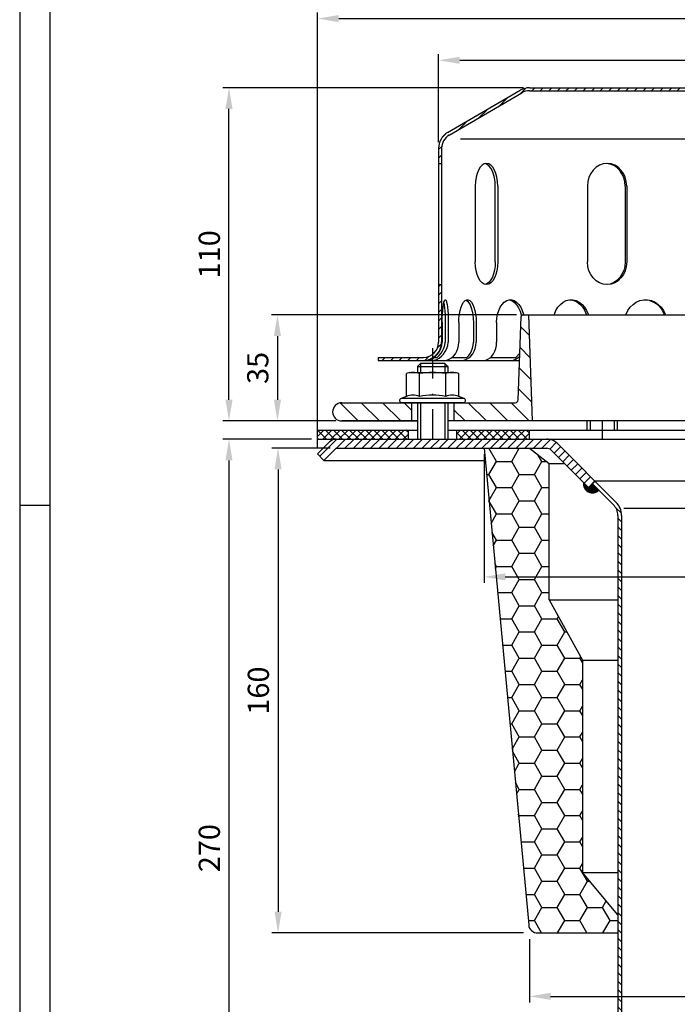
# Model space of a CAD drawing. Extents: x 0 to 594, y 0 to 840.
import ezdxf

# ---------------------------------------------------------------- set-up
doc = ezdxf.new("R2010")
doc.units = 0
doc.header["$LTSCALE"] = 20
doc.header["$MEASUREMENT"] = 0
doc.linetypes.add('AUSGEZOGEN', pattern=[0])
doc.linetypes.add('STRICHPUNKT', pattern=[1, 0.5, -0.25, 0, -0.25])
doc.layers.get('DEFPOINTS').update_dxf_attribs({"linetype": 'AUSGEZOGEN'})
for name, color, linetype in [('BEM', 7, 'Continuous'), ('HILF', 2, 'Continuous'), ('MITTEL', 2, 'STRICHPUNKT'), ('SCHRAFF', 7, 'AUSGEZOGEN'), ('STEMPEL', 3, 'Continuous')]:
    doc.layers.add(name, color=color, linetype=linetype)
doc.styles.get("Standard").update_dxf_attribs({"font": 'simplex.shx', "width": 0.8})
doc.dimstyles.get("Standard").update_dxf_attribs({"dimtxt": 0.18, "dimasz": 0.18, "dimexe": 0.18, "dimexo": 0.0625, "dimgap": 0.09, "dimtad": 0, "dimtih": 1, "dimtoh": 1, "dimdec": 4, "dimzin": 0, "dimdsep": 46, "dimtxsty": 'STANDARD', "dimcen": 0.09, "dimadec": 0, "dimazin": 0, "dimtfac": 1, "dimtdec": 4, "dimtofl": 0, "dimtmove": 0, "dimatfit": 3, "dimfxl": 1, "dimtolj": 1, "dimtzin": 0, "dimarcsym": 0})

# ---------------------------------------------------------------- blocks, each defined once
blk = doc.blocks.new('*D2')
at = {"layer": 'BEM', "color": 0, "lineweight": -2}
for p, q in [((138.3694886365716, 575.8412260529706), (138.3694886365716, 604.8832228678691)), ((358.3694886365719, 575.8412260529706), (358.3694886365719, 604.8832228678691)), ((145.3694886365716, 602.8832228678691), (351.3694886365719, 602.8832228678691))]:
    blk.add_line(p, q, dxfattribs=at)
at = {"layer": 'BEM', "color": 0}
for points in [[(145.3694886365716, 604.0498895345357), (145.3694886365716, 601.7165562012024), (138.3694886365716, 602.8832228678691)], [(351.3694886365719, 604.0498895345357), (351.3694886365719, 601.7165562012024), (358.3694886365719, 602.8832228678691)]]:
    blk.add_solid(points, dxfattribs=at)
at = {"layer": 'DEFPOINTS', "color": 0}
for p in [(358.3694886365719, 602.8832228678691), (138.3694886365716, 573.8412260529705), (358.3694886365719, 573.8412260529705)]:
    blk.add_point(p, dxfattribs=at)
at = {"layer": 'BEM', "color": 1, "insert": (248.3694886365718, 609.3832228678691), "char_height": 7, "attachment_point": 5}
blk.add_mtext('\\A1;%%c220', dxfattribs=at)
blk = doc.blocks.new('*D3')
at = {"layer": 'BEM', "color": 0, "lineweight": -2}
for p, q in [((166.3694886365716, 593.8412840202852), (67.13370919226429, 593.8412840202852)), ((69.13370919226428, 490.8412840202861), (69.13370919226429, 586.8412840202852)), ((104.3694886365716, 483.841284020286), (67.13370919226428, 483.841284020286))]:
    blk.add_line(p, q, dxfattribs=at)
at = {"layer": 'BEM', "color": 0}
for points in [[(67.96704252559762, 586.8412840202852), (70.30037585893096, 586.8412840202852), (69.13370919226429, 593.8412840202852)], [(67.9670425255976, 490.8412840202861), (70.30037585893095, 490.8412840202861), (69.13370919226428, 483.841284020286)]]:
    blk.add_solid(points, dxfattribs=at)
at = {"layer": 'DEFPOINTS', "color": 0}
for p in [(69.13370919226429, 593.8412840202852), (168.3694886365716, 593.8412840202852), (106.3694886365716, 483.841284020286)]:
    blk.add_point(p, dxfattribs=at)
at = {"layer": 'BEM', "color": 1, "insert": (62.6337091922642, 538.8412840202857), "char_height": 7, "attachment_point": 5, "rotation": 90}
blk.add_mtext('\\A1;110', dxfattribs=at)
blk = doc.blocks.new('*D4')
at = {"layer": 'BEM', "color": 0, "lineweight": -2}
for p, q in [((98.3765954177582, 474.9626043638469), (98.37659541775821, 618.6566914796688)), ((398.375460061686, 474.949526157546), (398.375460061686, 618.6566914796688)), ((105.3765954177582, 616.6566914796687), (391.375460061686, 616.6566914796687))]:
    blk.add_line(p, q, dxfattribs=at)
at = {"layer": 'BEM', "color": 0}
for points in [[(105.3765954177582, 617.8233581463354), (105.3765954177582, 615.4900248130022), (98.37659541775821, 616.6566914796687)], [(391.375460061686, 617.8233581463354), (391.375460061686, 615.4900248130022), (398.375460061686, 616.6566914796687)]]:
    blk.add_solid(points, dxfattribs=at)
at = {"layer": 'DEFPOINTS', "color": 0}
for p in [(398.375460061686, 616.6566914796687), (98.3765954177582, 472.9626043638469), (398.375460061686, 472.9495261575459)]:
    blk.add_point(p, dxfattribs=at)
at = {"layer": 'BEM', "color": 1, "insert": (248.3760277397221, 623.1566914796688), "char_height": 7, "attachment_point": 5}
blk.add_mtext('\\A1;%%c300', dxfattribs=at)
blk = doc.blocks.new('*D6')
at = {"layer": 'BEM', "color": 0, "lineweight": -2}
for p, q in [((96.36948863657165, 477.8412840202869), (67.13370919226433, 477.8412840202869)), ((69.13370919226433, 470.8412840202869), (69.13370919226429, 214.8412840202869)), ((196.2693979447791, 207.8412840202869), (67.13370919226428, 207.841284020287))]:
    blk.add_line(p, q, dxfattribs=at)
at = {"layer": 'BEM', "color": 0}
for points in [[(67.96704252559768, 470.8412840202869), (70.30037585893102, 470.8412840202869), (69.13370919226433, 477.8412840202869)], [(67.96704252559762, 214.8412840202869), (70.30037585893096, 214.8412840202869), (69.13370919226429, 207.841284020287)]]:
    blk.add_solid(points, dxfattribs=at)
at = {"layer": 'DEFPOINTS', "color": 0}
for p in [(98.36948863657165, 477.8412840202869), (69.13370919226429, 207.841284020287), (198.2693979447791, 207.8412840202869)]:
    blk.add_point(p, dxfattribs=at)
at = {"layer": 'BEM', "color": 1, "insert": (62.63370919226427, 342.8412840202869), "char_height": 7, "attachment_point": 5, "rotation": 90}
blk.add_mtext('\\A1;270', dxfattribs=at)
blk = doc.blocks.new('*D7')
at = {"layer": 'BEM', "color": 0, "lineweight": -2}
for p, q in [((164.1301060917639, 518.8412840202858), (83.14023894295131, 518.8412840202858)), ((85.14023894295133, 511.8412840202859), (85.14023894295133, 490.8412840202861)), ((104.3694886365716, 483.841284020286), (83.14023894295131, 483.841284020286))]:
    blk.add_line(p, q, dxfattribs=at)
at = {"layer": 'BEM', "color": 0}
for points in [[(83.97357227628466, 511.8412840202859), (86.306905609618, 511.8412840202859), (85.14023894295133, 518.8412840202858)], [(83.97357227628466, 490.8412840202861), (86.306905609618, 490.8412840202861), (85.14023894295133, 483.841284020286)]]:
    blk.add_solid(points, dxfattribs=at)
at = {"layer": 'DEFPOINTS', "color": 0}
for p in [(166.1301060917639, 518.8412840202858), (85.14023894295133, 483.841284020286), (106.3694886365716, 483.841284020286)]:
    blk.add_point(p, dxfattribs=at)
at = {"layer": 'BEM', "color": 1, "insert": (78.64023894295124, 501.3412840202859), "char_height": 7, "attachment_point": 5, "rotation": 90}
blk.add_mtext('\\A1;35', dxfattribs=at)
blk = doc.blocks.new('*D8')
at = {"layer": 'BEM', "color": 0, "lineweight": -2}
for p, q in [((168.3694886365721, 312.8412840202872), (168.3694886365721, 291.9252330578361)), ((328.3694886365721, 312.8412840202866), (328.3694886365721, 291.9252330578361)), ((175.3694886365721, 293.9252330578361), (321.3694886365721, 293.9252330578361))]:
    blk.add_line(p, q, dxfattribs=at)
at = {"layer": 'BEM', "color": 0}
for points in [[(175.3694886365721, 295.0918997245028), (175.3694886365721, 292.7585663911695), (168.3694886365721, 293.9252330578361)], [(321.3694886365721, 295.0918997245028), (321.3694886365721, 292.7585663911695), (328.3694886365721, 293.9252330578361)]]:
    blk.add_solid(points, dxfattribs=at)
at = {"layer": 'DEFPOINTS', "color": 0}
for p in [(168.3694886365721, 314.8412840202872), (328.3694886365721, 314.8412840202866), (328.3694886365721, 293.9252330578361)]:
    blk.add_point(p, dxfattribs=at)
at = {"layer": 'BEM', "color": 1, "insert": (248.3694886365721, 300.4252330578361), "char_height": 7, "attachment_point": 5}
blk.add_mtext('\\A1;%%c160', dxfattribs=at)
blk = doc.blocks.new('*D9')
at = {"layer": 'BEM', "color": 0, "lineweight": -2}
for p, q in [((102.4979157613183, 474.841284020287), (83.33191062326358, 474.841284020287)), ((85.33191062326357, 467.8412840202871), (85.33191062326355, 321.8412840202873)), ((166.3694886365721, 314.8412840202872), (83.33191062326354, 314.8412840202873))]:
    blk.add_line(p, q, dxfattribs=at)
at = {"layer": 'BEM', "color": 0}
for points in [[(84.1652439565969, 467.8412840202871), (86.49857728993024, 467.8412840202871), (85.33191062326357, 474.841284020287)], [(84.16524395659688, 321.8412840202873), (86.49857728993022, 321.8412840202873), (85.33191062326355, 314.8412840202873)]]:
    blk.add_solid(points, dxfattribs=at)
at = {"layer": 'DEFPOINTS', "color": 0}
for p in [(104.4979157613183, 474.841284020287), (85.33191062326355, 314.8412840202873), (168.3694886365721, 314.8412840202872)]:
    blk.add_point(p, dxfattribs=at)
at = {"layer": 'BEM', "color": 1, "insert": (78.83191062326351, 394.8412840202871), "char_height": 7, "attachment_point": 5, "rotation": 90}
blk.add_mtext('\\A1;160', dxfattribs=at)
blk = doc.blocks.new('*D10')
at = {"layer": 'BEM', "color": 0, "lineweight": -2}
for p, q in [((153.369488636572, 472.8412840202873), (153.369488636572, 430.3688841755872)), ((343.369488636572, 472.8412840202859), (343.369488636572, 430.3688841755872)), ((160.3694886365721, 432.3688841755872), (336.369488636572, 432.3688841755872))]:
    blk.add_line(p, q, dxfattribs=at)
at = {"layer": 'BEM', "color": 0}
for points in [[(160.3694886365721, 433.5355508422539), (160.3694886365721, 431.2022175089206), (153.369488636572, 432.3688841755872)], [(336.369488636572, 433.5355508422539), (336.369488636572, 431.2022175089206), (343.369488636572, 432.3688841755872)]]:
    blk.add_solid(points, dxfattribs=at)
at = {"layer": 'DEFPOINTS', "color": 0}
for p in [(153.369488636572, 474.8412840202872), (343.369488636572, 474.8412840202859), (343.369488636572, 432.3688841755872)]:
    blk.add_point(p, dxfattribs=at)
at = {"layer": 'BEM', "color": 1, "insert": (248.3694886365721, 438.8688841755872), "char_height": 7, "attachment_point": 5}
blk.add_mtext('\\A1;%%c190', dxfattribs=at)

msp = doc.modelspace()

# ---------------------------------------------------------------- hatches: boundary and pattern name
at = {"layer": 'SCHRAFF'}
h = msp.add_hatch(dxfattribs=at)
h.set_pattern_fill('_U', color=256, scale=2, angle=45, style=0, pattern_type=0)
h.set_pattern_definition([(45, (22.99631056396686, 70.53611255765003), (-1.414213562373094, 1.414213562373095), [])])
h.paths.add_polyline_path([(138.3694886365716, 509.8412840202867, -0.2360679774997897), (136.3694886365716, 505.8412840202866), (136.3694886365716, 504.6451315975799, 0.2679491924311283), (139.3694886365717, 509.8412840202867), (139.3694886365717, 528.8412840202875), (138.3694886365716, 528.8412840202875)])
h.paths.add_polyline_path([(133.3694886365717, 503.8412840202888, 0.1316524975873934), (136.3694886365716, 504.6451315975821), (136.3694886365716, 505.8412840202865, -0.1622776601683657), (133.3694886365718, 504.8412840202866), (118.3694886365715, 504.8412840202861), (118.3694886365714, 503.8412840202889)])
h.paths.add_polyline_path([(168.3694886365716, 593.8412840202852, 0.1316524975839241), (165.3694886366424, 593.0374364430332), (141.3367940148742, 579.0183645803356, 0.2662608607108976), (138.3694886365716, 573.8412260529705), (138.3694886365716, 568.8412840202874), (139.3694886365717, 568.8412840202874), (139.3694886365717, 573.8412260529705, -0.2667503951500906), (141.8501350684446, 578.1601214671668), (165.8289889613958, 592.1477746333524, -0.1340385084112999), (168.3694886365716, 592.8412840202851), (223.107850808921, 592.8412840202857, 0.2679491924311331), (225.2729143183822, 594.0912840202856, -0.2679491924311204), (225.7059270202744, 594.3412840202856), (225.9059270202746, 594.3412840202856, -0.2679491924311275), (226.3389397221668, 594.0912840202856, 0.2679491924311328), (228.5040032316279, 592.8412840202857), (230.5628508089208, 592.8412840202857, 0.2679491924311457), (232.7279143183819, 594.0912840202859, -0.2679491924310647), (233.1609270202741, 594.3412840202856), (233.3609270202745, 594.3412840202856, -0.2679491924311112), (233.7939397221667, 594.0912840202856, 0.2679491924311319), (235.9590032316278, 592.8412840202857), (242.4128508089216, 592.8412840202857, 0.2679491924310938), (244.5779143183826, 594.0912840202855, -0.2679491924312511), (245.0109270202749, 594.3412840202856), (248.3694886365718, 594.3412840202856), (248.3694886365718, 595.3412840202856), (245.0109270202744, 595.3412840202856, 0.2679491924310706), (243.711888914598, 594.5912840202857, -0.2679491924310689), (242.4128508089217, 593.8412840202857), (235.9590032316274, 593.8412840202857, -0.267949192431115), (234.6599651259508, 594.5912840202857, 0.2859076546237126), (233.2609270202749, 595.3379469749952, 0.2859076546239818), (231.8618889145976, 594.5912840202857, -0.2679491924311542), (230.5628508089208, 593.8412840202857), (228.5040032316284, 593.8412840202857, -0.2679491924311477), (227.2049651259517, 594.5912840202859, 0.2859076546237682), (225.8059270202755, 595.3379469749952, 0.2859076546240622), (224.4068889145978, 594.5912840202857, -0.2679491924311296), (223.1078508089211, 593.8412840202857)])
h.paths.add_polyline_path([(354.8888422046989, 578.1601214671668, -0.2667503951500871), (357.3694886365718, 573.8412260529706), (357.3694886365718, 568.8412840202874), (358.3694886365719, 568.8412840202874), (358.3694886365719, 573.8412260529705, 0.2662608607095104), (355.4021832582962, 579.0183645803199), (331.3694886364953, 593.0374364430365, 0.1316524975836548), (328.3694886365719, 593.8412840202861), (273.8090032316285, 593.8412840202857, -0.2679491924311617), (272.5099651259517, 594.5912840202859, 0.2859076546237838), (271.1109270202752, 595.3379469749952, 0.2859076546239305), (269.7118889145982, 594.5912840202857, -0.2679491924310324), (268.412850808922, 593.8412840202857), (261.959003231628, 593.8412840202857, -0.2679491924311347), (260.6599651259513, 594.5912840202859, 0.2859076546239652), (259.2609270202741, 595.3379469749952, 0.3607372083887279), (257.7085582654466, 594.2162840202857, -0.3419987131197213), (257.2244353471705, 593.8412840202857), (257.0356861545713, 593.8412840202857, -0.3419987131196471), (256.5515632362953, 594.2162840202857, 0.3419987131196458), (255.0991944814676, 595.3412840202856), (248.3694886365718, 595.3412840202856), (248.3694886365717, 594.3412840202856), (255.099194481468, 594.3412840202856, -0.3419987131196405), (255.5833173997439, 593.9662840202856, 0.3596757619904217), (257.1300607508708, 592.8442558189569, 0.3596757619905239), (258.6768041019983, 593.9662840202856, -0.3419987131196468), (259.1609270202742, 594.3412840202856), (259.3609270202745, 594.3412840202856, -0.2679491924311338), (259.7939397221668, 594.0912840202856, 0.2679491924311175), (261.9590032316279, 592.8412840202859), (268.4128508089221, 592.8412840202859, 0.2679491924310653), (270.5779143183828, 594.0912840202855, -0.2679491924312635), (271.0109270202752, 594.3412840202856), (271.2109270202744, 594.3412840202856, -0.2679491924311589), (271.6439397221667, 594.0912840202856, 0.2679491924311022), (273.8090032316277, 592.8412840202859), (328.3694886365719, 592.8412840202861, -0.1340385084113154), (330.9099883117477, 592.1477746333524)])
h.paths.add_polyline_path([(358.3694886365718, 528.8412840202875), (357.3694886365718, 528.8412840202875), (357.3694886365718, 509.8412840202867, 0.4142135623731057), (363.3694886365717, 503.8412840202863), (366.3694886365717, 503.8412840202862), (366.3694886365716, 504.8412840202865), (363.3694886365715, 504.8412840202866, -0.4142135623730752), (358.3694886365719, 509.8412840202867)])
h.paths.add_polyline_path([(378.3694886365717, 503.8412840202861), (378.3694886365715, 504.8412840202861), (374.3694886365716, 504.8412840202863), (374.3694886365716, 503.8412840202862)])
h = msp.add_hatch(dxfattribs=at)
h.set_pattern_fill('_USER', color=256, scale=5, angle=135, style=0, pattern_type=0)
h.set_pattern_definition([(135, (22.99631056396686, 70.53611255765003), (-3.535533905932737, -3.535533905932737), [])])
h.paths.add_polyline_path([(378.0281073853632, 494.7540219880997), (377.8694886365716, 503.8412840202862), (373.3694886365714, 503.8412840202861), (373.3694886365718, 496.4412840202864), (373.3694886365724, 483.8412840202861), (390.3694886365716, 483.8412840202861, 1), (390.3694886365716, 489.8412840202862), (383.027345861145, 489.8412840202862, -0.409110801427704)])
h.paths.add_polyline_path([(367.3694886365711, 483.841284020286), (367.3694886365717, 496.4412840202864), (367.3694886365714, 503.8412840202862), (362.8694886365716, 503.8412840202863), (362.7108698877803, 494.7540219881, -0.409110801427714), (357.7116314119984, 489.8412840202863), (351.8439962778357, 489.8412840202863), (351.8439962778359, 483.841284020286)])
h.paths.add_polyline_path([(351.8439962778359, 483.841284020286), (351.8439962778358, 489.8412840202863), (333.0701066588505, 489.8412840202863, -0.4040262258351052), (332.0707158318316, 490.8063845235838), (331.108566594889, 518.3587337686374, 0.4040262258351217), (330.6088711813795, 518.8412840202861), (328.5917155687829, 518.8412840202861), (327.3694886365717, 483.841284020286)])
h.paths.add_polyline_path([(169.3694886365717, 483.841284020286), (168.1472617043605, 518.8412840202857), (166.1301060917639, 518.8412840202858, 0.4040262258349774), (165.6304106782544, 518.3587337686374), (164.6682614413118, 490.8063845235837, -0.4040262258352113), (163.6688706142926, 489.8412840202861), (143.3694886365716, 489.841284020286), (143.3694886365717, 483.841284020286)])
h.paths.add_polyline_path([(129.3694886365716, 483.841284020286), (129.3694886365716, 489.8412840202861), (106.3694886365716, 489.841284020286, 1), (106.3694886365716, 483.841284020286)])
h.paths.add_polyline_path([(373.3694886365717, 496.4412840202863), (372.7194886365712, 495.7912840202859), (372.7194886365716, 483.8412840202861), (373.3694886365725, 483.8412840202861)])
h.paths.add_polyline_path([(368.0194886365722, 495.7912840202855), (367.3694886365717, 496.4412840202863), (367.3694886365712, 483.841284020286), (368.0194886365719, 483.8412840202861)])
h = msp.add_hatch(dxfattribs=at)
h.set_pattern_fill('NET', color=256, scale=15, angle=45, style=0)
h.set_pattern_definition([(45, (2.274e-13, -1.500000000001023), (-1.325825214724776, 1.325825214724776), []), (135, (2.274e-13, -1.500000000001023), (-1.325825214724776, -1.325825214724776), [])])
h.paths.add_polyline_path([(398.3694886365718, 480.8412840202863), (351.8439962778357, 480.8412840202863), (351.8439962778359, 477.8412840202864), (398.3694886365718, 477.8412840202863)])
h.paths.add_polyline_path([(351.8439962778359, 480.8412840202865), (328.3694886365718, 480.8412840202865), (328.3694886365718, 477.8412840202864), (351.8439962778358, 477.8412840202864)])
h.paths.add_polyline_path([(168.3694886365717, 480.8412840202864), (144.369488636572, 480.8412840202863), (144.369488636572, 477.8412840202864), (168.3694886365717, 477.8412840202864)])
h.paths.add_polyline_path([(128.3694886365717, 480.8412840202863), (98.36948863657182, 480.8412840202864), (98.36948863657182, 477.8412840202863), (128.3694886365717, 477.8412840202863)])
h = msp.add_hatch(dxfattribs=at)
h.set_pattern_fill('_USER', color=256, scale=2, angle=45, style=0, pattern_type=0)
h.set_pattern_definition([(45, (-0.8241995965270803, 202.5304412123031), (-1.414213562373094, 1.414213562373095), [])])
h.paths.add_polyline_path([(104.4979157613179, 477.841284020287, 0.1989123673796551), (102.3765954177582, 476.9626043638467), (98.37659541775824, 472.962604363847), (100.4979157613179, 470.8412840202869), (104.4979157613177, 474.8412840202869), (174.0765954177586, 474.8412840202869, -0.1989123673796159), (175.4908089801314, 474.25549758266), (187.9050225425055, 461.8412840202867), (190.0263428860651, 463.9626043638464), (177.6121293236911, 476.3768179262195, 0.1989123673796481), (174.0765954177585, 477.8412840202867)])
h = msp.add_hatch(dxfattribs=at)
h.set_pattern_fill('HONEY', color=256, scale=40, style=0)
h.set_pattern_definition([(0, (7.105e-13, -1.500000000000909), (7.5, 4.330127), [5, -10]), (120, (7.105e-13, -1.500000000000909), (-7.499999983612898, 4.330127028383291), [4.999999999999998, -9.999999999999996]), (60, (7.105e-13, -1.500000000000909), (1.63871017e-08, 8.66025402838329), [-10, 5])])
h.paths.add_polyline_path([(338.0312160043339, 474.8412840202862), (342.8208902800213, 468.9895682170786), (343.3694886365721, 474.8412840202862)])
h.paths.add_polyline_path([(328.3694886365708, 474.8412840202864), (321.8694886365721, 469.8412840202873), (321.8694886365719, 424.841284020287), (310.8694886365722, 404.8412840202861), (310.8694886365721, 334.8412840202866), (299.1694886365722, 320.8012840202871), (299.1694886365722, 314.8412840202868), (325.6375838840743, 314.8412840202866, 0.3870924378343482), (328.6244865622522, 317.561261894208), (342.8208902800213, 468.9895682170788), (338.0312160043342, 474.8412840202862)])
h.paths.add_polyline_path([(168.114490710892, 317.561261894208, 0.387092437834293), (171.1013933890699, 314.8412840202872), (197.569488636572, 314.8412840202872), (197.5694886365721, 320.8012840202871), (185.8694886365721, 334.8412840202867), (185.8694886365721, 404.8412840202869), (174.8694886365724, 424.8412840202871), (174.8694886365721, 469.8412840202871), (168.3694886365727, 474.841284020287), (153.3694886365721, 474.841284020287)])
h = msp.add_hatch(dxfattribs=at)
h.set_pattern_fill('_USER', color=256, scale=0.1, style=0, pattern_type=0)
h.set_pattern_definition([(0, (12.21728933276685, 34.60167985997123), (0, 0.1), [])])
h.paths.add_polyline_path([(310.531011005485, 463.5383402951338), (308.8339547306373, 461.8412840202863), (306.2883703183656, 461.8412840202863), (305.4398421809418, 460.9927558828625, 0.7207592200561206)])
h.paths.add_polyline_path([(307.5611625245015, 463.1140762264219), (306.2883703183658, 461.8412840202862), (308.8339547306373, 461.8412840202862)], flags=17)
h.paths.add_polyline_path([(189.1778147486412, 463.1140762264224), (187.9050225425055, 461.8412840202867), (190.4506069547771, 461.8412840202867)], flags=17)
h.paths.add_polyline_path([(191.2991350922016, 460.9927558828623), (190.4506069547772, 461.8412840202867), (187.9050225425056, 461.8412840202867), (186.2079662676585, 463.5383402951338, 0.7207592200561206)])
h = msp.add_hatch(dxfattribs=at)
h.set_pattern_fill('_USER', color=256, scale=2, angle=135, style=0, pattern_type=0)
h.set_pattern_definition([(135, (12.21728933276685, 34.60167985997123), (-1.414213562373095, -1.414213562373094), [])])
h.paths.add_polyline_path([(299.1694886365717, 452.6513345266271, -0.1989123673796685), (300.633954730639, 456.18686843256), (307.5611625245016, 463.114076226422), (306.7126343870775, 463.9626043638457), (299.7854265932152, 457.0353965699839, 0.1989123673796644), (297.9694886365717, 452.6513345266272), (297.9694886365718, 215.8936771517766), (297.2649955233123, 207.8412840202865), (298.4695793283643, 207.8412840202865), (299.1694886365718, 215.8412840202874)])
h.paths.add_polyline_path([(198.7694886365717, 452.6513345266271, 0.1989123673796691), (196.9535506799282, 457.0353965699838), (190.0263428860652, 463.9626043638465), (189.1778147486412, 463.1140762264225), (196.1050225425043, 456.1868684325599, -0.1989123673796638), (197.5694886365717, 452.6513345266271), (197.5694886365717, 215.8412840202866), (198.2693979447791, 207.8412840202869), (199.4739817498311, 207.8412840202869), (198.7694886365717, 215.893677151778)])

# ---------------------------------------------------------------- linework, layer by layer
at = {"extrusion": (1e-16, 1, 0)}
msp.add_point((136.3694886365716, 489.8412840202861), dxfattribs=at)
at = {"layer": 'BEM'}
msp.add_line((0, 455.9999999999999), (10, 455.9999999999999), dxfattribs=at)
at = {"layer": 'HILF'}
for p, q in [((0, 840), (0, 0)), ((350.6958216941023, 576.8412840202889), (145.5431555790409, 576.8412840202886)), ((132.3694886365716, 502.8412840202867), (132.3694886365716, 499.8412840202862)), ((140.3694886365716, 502.8412840202867), (140.3694886365717, 499.8412840202862)), ((132.3694886365716, 489.841284020286), (132.3694886365716, 477.8412840202868)), ((140.3694886365716, 489.841284020286), (140.3694886365716, 477.8412840202868)), ((188.3694886365719, 483.8412840202859), (188.369488636572, 480.8412840202864)), ((196.369488636572, 483.841284020286), (196.369488636572, 480.8412840202863)), ((199.5788104535812, 455.0239718072907), (297.1601668195623, 455.0239718072907))]:
    msp.add_line(p, q, dxfattribs=at)
for centre, radius, start, end in [((129.8742981081883, 486.5927978707564), 5.761140599691502, 67.92594526326207, 112.0740547367379), ((136.3694886365716, 469.9428229726249), 22.41111549782308, 78.85962783890615, 101.1403721610938), ((142.8646791649549, 486.5927978707564), 5.761140599691502, 67.92594526326207, 112.0740547367379)]:
    msp.add_arc(centre, radius, start, end, dxfattribs=at)
at = {"layer": 'MITTEL'}
for p, q in [((136.3694886365716, 507.8412840202867), (136.3694886365716, 477.8412840202868)), ((192.3694886365717, 483.841284020286), (192.3694886365717, 477.8412840202866))]:
    msp.add_line(p, q, dxfattribs=at)
at = {"layer": 'SCHRAFF'}
msp.add_arc((189.1778147486419, 463.114076226422), 3, 171.8698976458451, 315.0000000000034, dxfattribs=at)
at = {"layer": 'STEMPEL'}
for p, q in [((10, 830), (10, 39.99999999999995)), ((141.3367940148638, 579.0183645803295), (165.3230968903307, 593.010374591018)), ((141.8501350684446, 578.1601214671668), (165.8289889613958, 592.1477746333524)), ((168.3694886365716, 593.8412840202852), (223.1078508089211, 593.8412840202857)), ((168.3694886365716, 592.8412840202851), (328.3694886365719, 592.8412840202861)), ((138.3694886365716, 573.8412260529705), (138.3694886365716, 509.8412840202867)), ((139.3694886365717, 573.8412260529705), (139.3694886365717, 509.8412840202867)), ((138.3694886365717, 568.8412840202874), (139.3694886365717, 568.8412840202874)), ((150.4464431299088, 561.3412840202877), (150.4464431299088, 536.3412840202909)), ((157.0783791102198, 536.3412840202877), (157.0783791102198, 561.3412840202893)), ((157.9464431299087, 561.3412840202877), (157.9464431299087, 536.3412840202893)), ((187.5034649345097, 561.3412840202877), (187.5034649345097, 536.3412840202893)), ((199.9926689958335, 561.3412840202877), (199.9926689958335, 536.3412840202877)), ((200.4938459912756, 561.3412840202877), (200.4938459912756, 536.3412840202877)), ((138.3694886365715, 528.8412840202875), (139.3694886365717, 528.8412840202875)), ((164.6682614413118, 490.8063845235837), (165.6304106782544, 518.3587337686374)), ((166.1301060917639, 518.8412840202858), (330.6088711813795, 518.8412840202861)), ((169.3694886365717, 483.8412840202862), (168.1472617043604, 518.8412840202861)), ((139.5791758776071, 516.3412840202858), (139.5791758776071, 509.8412840202881)), ((140.5432900473698, 516.3412840202858), (140.5432900473698, 509.8412840202881)), ((141.5370687609076, 516.3412840202858), (141.5370687609076, 509.8412840202869)), ((145.035163024341, 516.3412840202858), (145.035163024341, 509.8412840202891)), ((149.8493601733114, 516.3412840202858), (149.8493601733114, 509.8412840202891)), ((150.7754145098187, 516.3412840202858), (150.7754145098187, 509.8412840202891)), ((157.5332136935005, 516.3412840202858), (157.5332136935005, 509.8412840202891)), ((118.3694886365716, 504.8412840202861), (133.3694886365718, 504.8412840202866)), ((118.3694886365715, 504.8412840202864), (118.3694886365714, 503.8412840202862)), ((118.3694886365714, 503.841284020289), (165.1234501619843, 503.8412840202885)), ((136.9587166939365, 504.8412840202876), (137.9228308636992, 504.8412840202876)), ((142.8815913916724, 504.8412840202876), (147.6957885406438, 504.8412840202876)), ((155.581636864982, 504.8412840202876), (163.9178374132939, 504.8412840202876)), ((132.3694886365716, 502.8412840202867), (131.3694886365716, 501.8412840202867)), ((131.3694886365716, 501.8412840202868), (141.3694886365716, 501.8412840202868)), ((131.3694886365716, 501.8412840202867), (131.3694886365716, 499.8412840202861)), ((140.3694886365716, 502.8412840202867), (132.3694886365716, 502.8412840202867)), ((141.3694886365716, 501.8412840202867), (140.3694886365716, 502.8412840202867)), ((141.3694886365716, 501.8412840202867), (141.3694886365717, 499.8412840202862)), ((128.8694886365717, 499.8412840202861), (127.7092345987272, 499.5303948878308)), ((127.7092345987272, 491.931640536486), (127.7092345987272, 499.5303948878308)), ((128.8694886365717, 499.8412840202861), (143.8694886365716, 499.8412840202861)), ((132.0393616176494, 491.931640536486), (132.0393616176494, 499.5303948878308)), ((140.6996156554938, 491.931640536486), (140.6996156554938, 499.5303948878308)), ((145.029742674416, 499.5303948878308), (143.8694886365716, 499.8412840202861)), ((145.029742674416, 491.931640536486), (145.029742674416, 499.5303948878308)), ((127.7092345987272, 491.931640536486), (125.9629735290774, 491.2960534858755)), ((146.7760037440659, 491.2960534858755), (125.9629735290774, 491.2960534858755)), ((146.7760037440659, 491.2960534858755), (145.029742674416, 491.931640536486)), ((106.3694886365716, 489.841284020286), (163.6688706142926, 489.8412840202861)), ((146.5194886365716, 489.8412840202861), (126.2194886365716, 489.8412840202861)), ((129.3694886365716, 489.841284020286), (129.3694886365716, 483.841284020286)), ((131.3694886365716, 489.841284020286), (131.3694886365716, 477.8412840202868)), ((141.3694886365716, 489.841284020286), (141.3694886365716, 477.8412840202868)), ((143.3694886365716, 489.8412840202861), (143.3694886365717, 483.841284020286)), ((106.3694886365716, 483.841284020286), (131.3694886365716, 483.841284020286)), ((131.3694886365716, 483.841284020286), (106.3694886365716, 483.841284020286)), ((390.3694886365716, 483.8412840202861), (141.3694886365716, 483.841284020286)), ((187.369488636572, 483.8412840202859), (187.369488636572, 480.8412840202864)), ((197.369488636572, 483.841284020286), (197.369488636572, 480.8412840202864)), ((98.3694886365717, 480.8412840202863), (131.3694886365719, 480.8412840202863)), ((98.36948863657182, 477.8412840202859), (98.36948863657182, 480.8412840202858)), ((98.3694886365717, 477.8412840202864), (98.3694886365717, 479.8412840202863)), ((98.36948863657182, 477.8412840202859), (98.36948863657182, 479.8412840202863)), ((98.36948863657165, 477.8412840202869), (398.3694886365717, 477.8412840202858)), ((98.3694886365717, 477.8412840202864), (398.3694886365718, 477.8412840202864)), ((98.36948863657182, 477.8412840202868), (398.3694886365719, 477.8412840202858)), ((128.3694886365717, 477.8412840202862), (128.3694886365717, 480.8412840202862)), ((141.3694886365719, 480.8412840202863), (398.3694886365718, 480.8412840202863)), ((144.369488636572, 477.8412840202862), (144.369488636572, 480.8412840202862)), ((168.3694886365717, 477.8412840202864), (168.3694886365717, 480.8412840202863)), ((98.37659541775824, 472.962604363847), (102.3765954177582, 476.9626043638467)), ((100.4979157613179, 470.8412840202869), (104.4979157613179, 474.841284020287)), ((104.4979157613179, 474.841284020287), (174.0765954177586, 474.8412840202869)), ((153.3694886365713, 474.8412840202873), (168.114490710891, 317.5612618942081)), ((168.3694886365721, 474.8412840202873), (174.8694886365721, 469.8412840202873)), ((177.6121293236911, 476.3768179262195), (196.9535506799282, 457.0353965699838)), ((98.37659541775835, 472.9626043638467), (100.4979157613179, 470.8412840202869)), ((175.4908089801316, 474.2554975826597), (187.9050225425055, 461.8412840202867)), ((100.4979157613179, 470.8412840202869), (153.7444886365713, 470.8412840202869)), ((174.8694886365723, 424.841284020287), (174.8694886365721, 469.8412840202873)), ((174.8694886365721, 469.8412840202873), (179.9050225425047, 469.8412840202872)), ((187.9050225425055, 461.8412840202867), (190.4506069547772, 461.8412840202867)), ((189.1132860237894, 463.1786049512743), (196.1050225425043, 456.1868684325599)), ((306.7126343870776, 463.9626043638458), (190.0263428860657, 463.9626043638458)), ((197.5694886365717, 452.6513345266271), (197.5694886365717, 215.8412840202871)), ((198.7694886365717, 452.6513345266271), (198.7694886365717, 215.8936771517774)), ((174.8694886365723, 424.841284020287), (197.569488636572, 424.841284020287)), ((174.8694886365723, 424.841284020287), (185.8694886365721, 404.8412840202869)), ((185.8694886365721, 404.8412840202869), (185.8694886365721, 334.8412840202872)), ((185.8694886365721, 404.8412840202869), (197.5694886365721, 404.8412840202869)), ((185.8694886365721, 334.8412840202872), (197.5694886365721, 334.8412840202872)), ((197.5694886365721, 320.801284020287), (185.8694886365722, 334.8412840202867)), ((171.1013933890699, 314.8412840202872), (197.569488636572, 314.8412840202872))]:
    msp.add_line(p, q, dxfattribs=at)
at = {"layer": 'STEMPEL', "linetype": 'STRICHPUNKT'}
msp.add_line((190.026342886065, 463.9626043638464), (187.9050225425055, 461.8412840202867), dxfattribs=at)
at = {"layer": 'STEMPEL', "extrusion": (0, 0, -1), "flags": 128}
for points in [[(-139.5791758776071, 516.3412840202858), (-139.5958443010839, 517.7194054039103), (-139.6452819483443, 519.05059651669), (-139.7258052796048, 520.2895252418668), (-139.8346721693964, 521.394001347636), (-139.9681752863587, 522.3264132248889), (-140.1217683419629, 523.0550087054502), (-140.2902209089149, 523.5549763440835), (-140.4677965370838, 523.8092903425), (-140.6484481014309, 523.8092903425), (-140.8260237295998, 523.5549763440835), (-140.9944762965519, 523.0550087054502), (-141.148069352156, 522.3264132248889), (-141.2815724691183, 521.394001347636), (-141.39043935891, 520.2895252418668), (-141.4709626901704, 519.05059651669), (-141.5204003374309, 517.7194054039103), (-141.5370687609076, 516.3412840202858)], [(-145.035163024341, 516.3412840202858), (-145.0840323692572, 517.7194054039103), (-145.2289762170773, 519.05059651669), (-145.4650586789045, 520.2895252418668), (-145.7842402496513, 521.394001347636), (-146.1756515837416, 522.3264132248889), (-146.6259636376396, 523.0550087054502), (-147.119841574439, 523.5549763440835), (-147.6404669733439, 523.8092903425), (-148.1701105608157, 523.8092903425), (-148.6907359597207, 523.5549763440835), (-149.1846138965201, 523.0550087054502), (-149.6349259504181, 522.3264132248889), (-150.0263372845084, 521.394001347636), (-150.3455188552552, 520.2895252418668), (-150.5816013170824, 519.05059651669), (-150.7265451649024, 517.7194054039103), (-150.7754145098187, 516.3412840202858)], [(-147.4422615988279, 523.7430422649508), (-147.9313221420966, 523.4166093671935), (-148.3909351099975, 522.8713403539361), (-148.8068849136218, 522.1241001108082), (-149.1663064429133, 521.1980003880308), (-149.4580829778008, 520.1216849660605), (-149.673190022539, 518.9284437184295), (-149.8049744286465, 517.6551829733536), (-149.8493601733113, 516.3412840202873)], [(-157.5332136935006, 516.3412840202858), (-157.6109535947607, 517.7194054039103), (-157.8415259594425, 519.05059651669), (-158.2170789222077, 520.2895252418668), (-158.7248234773354, 521.394001347636), (-159.3474689929733, 522.3264132248889), (-160.0638120228673, 523.0550087054502), (-160.8494583642933, 523.5549763440835), (-161.6776537733727, 523.8092903425), (-162.5201950487604, 523.8092903425), (-163.3483904578398, 523.5549763440835), (-164.1340367992657, 523.0550087054502), (-164.8503798291597, 522.3264132248889), (-165.4730253447977, 521.394001347636), (-165.9807698999254, 520.2895252418668), (-166.3563228626905, 519.05059651669), (-166.3925773694927, 518.841284020286)], [(-161.6294071465257, 523.7944752488048), (-162.0965308701052, 523.7273421678805), (-162.865268558251, 523.3889786761831), (-163.5865588830285, 522.8364745486721), (-164.23848580291, 522.0866173436809), (-164.8012408483257, 521.1621910929375), (-165.2577249919886, 520.0912840202882), (-165.5940681941853, 518.9064350952304), (-165.6589523867893, 518.5086584098703)], [(-176.5761589605731, 518.841284020286), (-176.6234067537175, 519.05059651669), (-177.1128369036387, 520.2895252418668), (-177.7745424908031, 521.394001347636), (-178.5859899250683, 522.3264132248889), (-179.519546337284, 523.0550087054502), (-180.5434205835101, 523.5549763440835), (-181.6227458542929, 523.8092903425), (-182.7207670220439, 523.8092903425), (-183.8000922928267, 523.5549763440835), (-184.8239665390528, 523.0550087054502), (-185.7575229512685, 522.3264132248889), (-186.5689703855336, 521.394001347636), (-187.230675972698, 520.2895252418668), (-187.7201061226192, 519.05059651669), (-187.7673539157637, 518.841284020286)], [(-181.985823453585, 523.8092903425), (-182.9830669356201, 523.6241109617024), (-184.0483461873623, 523.1548562342487), (-185.0241811704007, 522.44053199708), (-185.8754732032586, 521.5068309536836), (-186.5716031459951, 520.3873363185232), (-187.0875327046864, 519.1223139011845), (-187.1528305979759, 518.841284020286)], [(-200.2396432418403, 518.841284020286), (-200.294664462305, 519.05059651669), (-200.8646179434868, 520.2895252418668), (-201.6351904204428, 521.394001347636), (-202.5801409716704, 522.3264132248889), (-203.6672904394905, 523.0550087054502), (-204.8596172526687, 523.5549763440835), (-206.1165181516205, 523.8092903425), (-207.3951908837188, 523.8092903425), (-208.6520917826706, 523.5549763440835), (-209.8444185958488, 523.0550087054502), (-210.931568063669, 522.3264132248889), (-211.8765186148965, 521.394001347636), (-212.6470910918526, 520.2895252418668), (-213.2170445730344, 519.05059651669), (-213.2720657934989, 518.841284020286)], [(-206.7796888785756, 523.8092903425), (-207.8882718351876, 523.6595775362781), (-209.1562512323737, 523.209301618954), (-210.3209699204593, 522.5042838868148), (-211.339227289066, 521.5706741704313), (-212.1732551283282, 520.4431010114552), (-212.7921184905221, 519.1633872545033), (-212.8807056706273, 518.841284020286)], [(-140.0612329624883, 522.8033380761256), (-140.1990619720586, 522.051231839187), (-140.3179262490247, 521.1285182284723), (-140.414274250926, 520.0627669785681), (-140.4852271984642, 518.8858216417469), (-140.5286650904721, 517.632848135345), (-140.5432900473696, 516.3412840202858)]]:
    msp.add_lwpolyline(points, dxfattribs=at)
at = {"layer": 'STEMPEL', "flags": 128}
for points in [[(134.0731871465763, 503.8412840202887), (134.9312601428491, 503.9074112348614), (135.7840723424713, 504.1599649845916), (136.6048306493883, 504.5910107009091), (137.3677490157873, 505.1870060713491), (138.0488585712865, 505.9292265030697), (138.6267606612322, 506.7943533998671), (139.0832991356385, 507.7552067705832), (139.404130767236, 508.7815991522954), (139.5791758776071, 509.8412840202881)], [(136.0310800298768, 503.8412840202876), (136.8891530261496, 503.9074112348602), (137.7419652257718, 504.1599649845904), (138.5627235326888, 504.591010700908), (139.3256418990878, 505.1870060713479), (140.006751454587, 505.9292265030686), (140.5846535445327, 506.794353399866), (141.0411920189389, 507.7552067705821), (141.3620236505365, 508.7815991522942), (141.5370687609076, 509.8412840202869)], [(137.9228308636989, 504.841284020288), (138.5995327387764, 505.4508847481471), (139.1990821624103, 506.1784438320587), (139.70537083556, 507.0044136937389), (140.1047961276055, 507.906602718942), (140.3866265428684, 508.8607714871357), (140.5432900473699, 509.8412840202881)], [(140.219798497767, 503.8412840202876), (141.0559777726086, 503.9324375022143), (141.8667501633112, 504.2031282955721), (142.627480761054, 504.645131597581), (143.3150551515728, 505.2450173615738), (143.9085817349412, 505.9845583621686), (144.3900265062624, 506.8412840202878), (144.7447610097828, 507.7891631603338), (144.962006817117, 508.7993949542863), (145.035163024341, 509.8412840202881)], [(145.9600499832448, 503.8412840202876), (146.7962292580864, 503.9324375022143), (147.607001648789, 504.2031282955721), (148.3677322465318, 504.645131597581), (149.0553066370506, 505.2450173615738), (149.648833220419, 505.9845583621686), (150.1302779917402, 506.8412840202878), (150.4850124952606, 507.7891631603338), (150.7022583025948, 508.7993949542863), (150.7754145098187, 509.8412840202881)], [(147.6957885406428, 504.8412840202876), (148.3158790637072, 505.4506219221284), (148.8476992104906, 506.1780521954177), (149.2769450102218, 507.0040096893613), (149.5920713580191, 507.9062792398237), (149.784602534985, 508.8605931740668), (149.8493601733113, 509.8412840202881)], [(153.1695075188946, 503.8412840202876), (153.9272571439888, 503.9324375022143), (154.6619829301643, 504.2031282955721), (155.3513606061975, 504.645131597581), (155.9744437802438, 505.2450173615738), (156.5123003853553, 505.9845583621686), (156.9485879207543, 506.8412840202878), (157.2700500104495, 507.7891631603338), (157.4669191915135, 508.7993949542863), (157.5332136935004, 509.8412840202881)], [(162.3009289540264, 503.8412840202876), (163.0586785791207, 503.9324375022143), (163.7934043652962, 504.2031282955721), (165.1668370596004, 505.0837222095826)], [(163.9178374132933, 504.8412840202876), (165.207194998398, 506.2394223669662)]]:
    msp.add_lwpolyline(points, dxfattribs=at)
at = {"layer": 'STEMPEL'}
for centre, radius, start, end in [((168.3694886365716, 587.8412840202856), 6, 90, 90), ((168.3694886365716, 587.8412840202856), 6, 90, 120.512874327618), ((168.3694886365716, 587.8412840202856), 5, 90, 120.5373500483005), ((144.3694886365717, 573.8412260529705), 6, 120.2564164748158, 180), ((138.8583450322601, 583.361121002748), 5, 300.0670458384858, 300.2564371635302), ((144.3694886365717, 573.8412260529705), 5, 120.2564164748158, 180), ((166.1301060917639, 518.3412840202861), 0.5, 90, 177.9999999999996), ((133.3694886365717, 509.8412840202867), 5, 270.0000000000017, 0), ((133.3694886365717, 509.8412840202867), 6, 270.0000000000017, 0), ((129.8742981081883, 492.1469783125017), 7.694305707784447, 73.65710669401501, 106.342893305985), ((136.3694886365716, 469.5303948878312), 30.31088913245485, 81.7867892982622, 98.2132107017378), ((142.8646791649549, 492.1469783125017), 7.694305707784447, 73.65710669401501, 106.342893305985), ((126.2194886365716, 490.5912840202861), 0.7500000000000013, 109.9999999999995, 269.9999991462263), ((146.5194886365716, 490.5912840202861), 0.750000000000001, 269.9999991462263, 70.00000000000047), ((163.6688706142926, 490.8412840202863), 1, 270, 357.9999999999996), ((106.3694886365716, 486.8412840202861), 3, 90, 270), ((104.4979157613178, 474.841284020287), 3, 89.99999999999973, 134.9999999999984), ((174.0765954177586, 472.8412840202866), 5, 45.00000000000115, 90), ((174.0765954177586, 472.8412840202866), 2, 45.00000000000115, 90), ((192.5694886365717, 452.6513345266271), 5, 0, 45.00000000000115), ((192.5694886365717, 452.6513345266271), 6.2, 0, 45.00000000000115), ((171.1013933890699, 317.8412840202872), 3, 185.3558250428554, 270)]:
    msp.add_arc(centre, radius, start, end, dxfattribs=at)
for centre, major_axis, ratio, end_param in [((154.1964431299088, 561.3412840202877), (0, 7.499999999999999), 0.4999999999999926, 7.853981633974482), ((153.3283791102198, 561.3412840202877), (0, 7.499999999999999), 0.4999999999999926, 6.167183451052224), ((193.9986554628926, 561.3412840202877), (0, 7.5), 0.8660254037843856, 7.853981633974482), ((193.4974784674506, 561.3412840202877), (0, 7.5), 0.8660254037843856, 6.24459510668465)]:
    msp.add_ellipse(centre, major_axis=major_axis, ratio=ratio, start_param=4.712388980384689, end_param=end_param, dxfattribs=at)
at = {"layer": 'STEMPEL', "extrusion": (0, 0, -1)}
for centre, major_axis, ratio, end_param in [((154.1964431299088, 536.3412840202893), (0, -7.499999999999999), 0.4999999999999926, 7.853981633974482), ((153.3283791102198, 536.3412840202893), (0, -7.499999999999999), 0.4999999999999926, 6.167183451052224), ((193.9986554628926, 536.3412840202877), (0, -7.5), 0.8660254037843856, 7.853981633974482), ((193.4974784674506, 536.3412840202877), (0, -7.5), 0.8660254037843856, 6.24459510668465)]:
    msp.add_ellipse(centre, major_axis=major_axis, ratio=ratio, start_param=4.712388980384689, end_param=end_param, dxfattribs=at)

# ---------------------------------------------------------------- dimensions: what is measured, and where the dimension line sits
at = {"layer": 'BEM'}
for base, p1, p2, picture, middle in [((398.375460061686, 616.6566914796687), (98.3765954177582, 472.9626043638469), (398.375460061686, 472.9495261575459), '*D4', (248.3760277397221, 623.1566914796688)), ((358.3694886365719, 602.8832228678691), (138.3694886365716, 573.8412260529705), (358.3694886365719, 573.8412260529705), '*D2', (248.3694886365718, 609.3832228678691)), ((343.369488636572, 432.3688841755872), (153.369488636572, 474.8412840202872), (343.369488636572, 474.8412840202859), '*D10', (248.3694886365721, 438.8688841755872)), ((328.3694886365721, 293.9252330578361), (168.3694886365721, 314.8412840202872), (328.3694886365721, 314.8412840202866), '*D8', (248.3694886365721, 300.4252330578361))]:
    dim = msp.add_linear_dim(base=base, p1=p1, p2=p2, text='%%c<>', dimstyle='Standard', override={"dimscale": 2, "dimtxt": 3.5, "dimasz": 3.5, "dimexe": 1, "dimexo": 1, "dimgap": 1.5, "dimtad": 1, "dimtih": 0, "dimtoh": 0, "dimdec": 2, "dimzin": 8, "dimcen": 1.5, "dimclrt": 1, "dimadec": 2, "dimazin": 2, "dimtfac": 0.5142857142857143, "dimtdec": 2, "dimtofl": 1, "dimtzin": 8}, dxfattribs=at)
    dim.commit()
    dim.dimension.update_dxf_attribs({"geometry": picture, "text_midpoint": middle})
for base, p1, p2, picture, middle in [((69.13370919226429, 593.8412840202852), (106.3694886365716, 483.841284020286), (168.3694886365716, 593.8412840202852), '*D3', (62.6337091922642, 538.8412840202857)), ((85.14023894295133, 483.841284020286), (166.1301060917639, 518.8412840202858), (106.3694886365716, 483.841284020286), '*D7', (78.64023894295124, 501.3412840202859)), ((69.13370919226429, 207.841284020287), (98.36948863657165, 477.8412840202869), (198.2693979447791, 207.8412840202869), '*D6', (62.63370919226427, 342.8412840202869)), ((85.33191062326355, 314.8412840202873), (104.4979157613183, 474.841284020287), (168.3694886365721, 314.8412840202872), '*D9', (78.83191062326351, 394.8412840202871))]:
    dim = msp.add_linear_dim(base=base, p1=p1, p2=p2, angle=90, dimstyle='Standard', override={"dimscale": 2, "dimtxt": 3.5, "dimasz": 3.5, "dimexe": 1, "dimexo": 1, "dimgap": 1.5, "dimtad": 1, "dimtih": 0, "dimtoh": 0, "dimdec": 2, "dimzin": 8, "dimcen": 1.5, "dimclrt": 1, "dimadec": 2, "dimazin": 2, "dimtfac": 0.5142857142857143, "dimtdec": 2, "dimtofl": 1, "dimtzin": 8}, dxfattribs=at)
    dim.commit()
    dim.dimension.update_dxf_attribs({"geometry": picture, "text_midpoint": middle})

doc.saveas('drawing.dxf')
